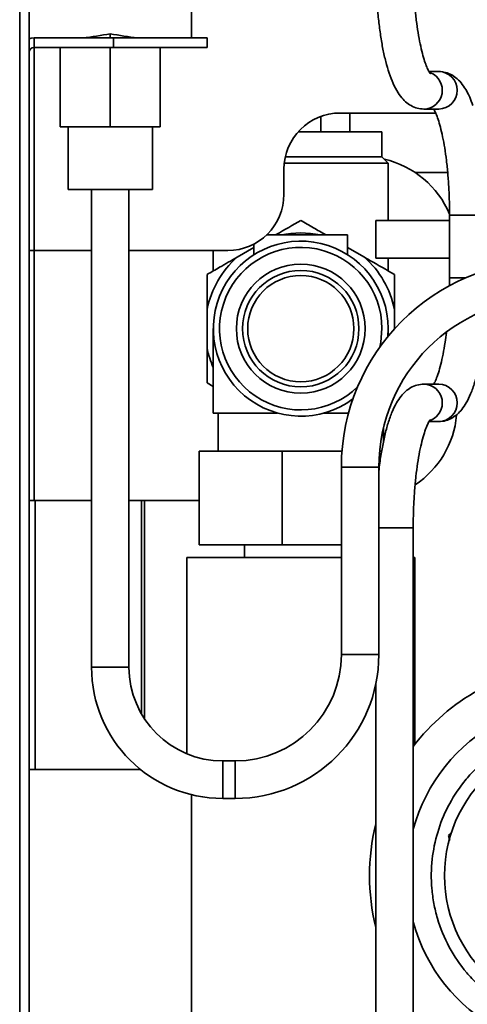
# Paper-space layout 'Blatt1' of a CAD drawing. Units: millimetres. Extents: x 0 to 4200, y 0 to 2970.
# Drawn here: x 1983 to 2126, y 1965 to 2280 of the extents above; entities that cross this region are included whole.
import ezdxf

# ---------------------------------------------------------------- set-up
doc = ezdxf.new("R2010")
doc.units = ezdxf.units.MM

psp = doc.layouts.new('Blatt1')

# ---------------------------------------------------------------- linework, layer by layer
at = {"color": 7, "linetype": 'Continuous', "lineweight": 35, "ltscale": 10}
for p, q in [((1983.14, 2589.19), (1983.14, 1535.39)), ((1986.14, 2589.19), (1986.14, 1535.39)), ((2038.14, 2398.35), (2038.14, 2273.79)), ((2012.14, 2273.79), (2012.14, 2275.12)), ((1987.74, 2270.79), (1987.74, 2273.79)), ((1987.74, 2273.79), (2013.14, 2273.79)), ((2013.14, 2270.79), (2013.14, 2273.79)), ((2013.14, 2273.79), (2043.14, 2273.79)), ((2043.14, 2273.79), (2043.14, 2270.79)), ((1987.74, 2270.79), (2013.14, 2270.79)), ((1996.14, 2245.35), (1996.14, 2270.79)), ((2012.14, 2245.35), (2012.14, 2270.79)), ((2043.14, 2270.79), (2013.14, 2270.79)), ((2028.14, 2245.35), (2028.14, 2270.79)), ((2117.32, 2263.06), (2114.21, 2263.06)), ((2085.74, 2249.79), (2116.34, 2249.79)), ((2088.87, 2249.79), (2088.87, 2243.79)), ((2112.6, 2251.06), (2117.32, 2251.06)), ((2079.52, 2248.68), (2079.52, 2243.79)), ((1996.14, 2245.35), (2012.14, 2245.35)), ((1998.64, 2245.35), (1998.64, 2225.35)), ((2012.14, 2245.35), (2028.14, 2245.35)), ((2025.64, 2225.35), (2025.64, 2245.35)), ((2099.14, 2243.79), (2072.32, 2243.79)), ((2099.14, 2235.79), (2099.14, 2243.79)), ((2101.14, 2233.79), (2067.85, 2233.79)), ((2099.14, 2235.79), (2068.19, 2235.79)), ((2101.14, 2233.79), (2099.14, 2235.79)), ((2101.14, 2215.39), (2101.14, 2233.79)), ((2067.74, 2223.79), (2067.74, 2231.79)), ((2120.17, 2230.79), (2109.72, 2230.79)), ((2025.64, 2225.35), (1998.64, 2225.35)), ((2006.14, 2225.35), (2006.14, 2072.49)), ((2018.14, 2072.49), (2018.14, 2225.35)), ((2120.78, 2215.39), (2097.14, 2215.39)), ((2097.14, 2215.39), (2097.14, 2203.39)), ((2120.78, 2217.06), (2120.78, 2197.06)), ((2088.14, 2210.79), (2062.19, 2210.79)), ((2088.14, 2204.43), (2088.14, 2210.79)), ((1986.14, 2205.79), (1987.74, 2205.79)), ((2006.14, 2205.79), (1987.74, 2205.79)), ((2049.74, 2205.79), (2018.14, 2205.79)), ((2045.14, 2205.79), (2045.14, 2199.26)), ((2058.14, 2206.77), (2052.74, 2203.65)), ((2058.14, 2207.87), (2058.14, 2204.53)), ((2093.54, 2203.65), (2088.14, 2206.77)), ((2097.14, 2203.39), (2120.78, 2203.39)), ((2101.14, 2199.26), (2101.14, 2203.39)), ((2043.14, 2187.02), (2043.14, 2174.55)), ((2103.14, 2180.7), (2103.14, 2187.02)), ((2045.14, 2180.79), (2045.14, 2153.79)), ((2101.14, 2180.79), (2101.02, 2178.24)), ((2101.14, 2178.38), (2101.14, 2180.79)), ((2043.14, 2163.46), (2045.14, 2162.31)), ((2117.32, 2163.06), (2112.6, 2163.06)), ((2065.72, 2153.79), (2045.14, 2153.79)), ((2046.7, 2153.79), (2046.7, 2141.59)), ((2088.45, 2153.79), (2080.56, 2153.79)), ((2101.14, 2153.79), (2100.99, 2153.79)), ((2101.14, 2153.79), (2101.14, 2154.23)), ((2099.58, 2144.36), (2099.58, 2148.87)), ((2114.21, 2151.06), (2117.32, 2151.06)), ((2040.6, 2141.59), (2040.6, 2111.59)), ((2067.15, 2141.59), (2040.6, 2141.59)), ((2067.15, 2141.59), (2067.15, 2111.59)), ((2086.34, 2141.59), (2067.15, 2141.59)), ((2099.05, 2141.59), (2098.38, 2141.59)), ((2086.14, 2136.49), (2086.14, 2076.49)), ((2098.14, 2076.49), (2098.14, 2136.49)), ((1987.74, 2125.79), (1986.14, 2125.79)), ((1987.74, 2125.79), (2006.14, 2125.79)), ((1988.14, 2039.79), (1988.14, 2125.79)), ((2018.14, 2125.79), (2040.6, 2125.79)), ((2022.14, 2057.52), (2022.14, 2125.79)), ((2023.14, 2125.79), (2023.14, 2055.9)), ((2109.14, 1627.06), (2109.14, 2117.06)), ((2040.6, 2111.59), (2067.15, 2111.59)), ((2055.14, 2111.59), (2055.14, 2107.59)), ((2067.15, 2111.59), (2086.14, 2111.59)), ((2036.64, 2107.59), (2036.64, 2044.78)), ((2036.64, 2107.59), (2066.83, 2107.59)), ((2066.83, 2107.59), (2086.14, 2107.59)), ((2109.14, 2107.59), (2109.64, 2107.59)), ((2109.64, 2047.76), (2109.64, 2107.59)), ((2097.14, 2066.95), (2097.14, 1627.06)), ((2052.14, 2042.49), (2048.14, 2042.49)), ((2021.78, 2039.79), (1986.14, 2039.79)), ((2038.14, 1976.68), (2038.14, 2031.69)), ((2048.14, 2030.49), (2052.14, 2030.49)), ((2121.34, 2019.4), (2120.48, 2018.59)), ((2120.48, 2018.59), (2120.84, 2017.07)), ((2038.14, 1913.79), (2038.14, 1976.68))]:
    psp.add_line(p, q, dxfattribs=at)
at = {"color": 1, "linetype": 'Continuous', "lineweight": 35, "ltscale": 10}
for p, q in [((1987.74, 2205.79), (1987.74, 2270.79)), ((2120.78, 2217.06), (2126.39, 2217.06)), ((2126.39, 2217.06), (2132.78, 2217.06)), ((1987.74, 2125.79), (1987.74, 2205.79)), ((2120.78, 2197.06), (2125.92, 2197.06)), ((2092.14, 2136.49), (2086.14, 2136.49)), ((2098.14, 2136.49), (2092.14, 2136.49)), ((2098.14, 2117.06), (2102.76, 2117.06)), ((2102.76, 2117.06), (2109.14, 2117.06)), ((2092.14, 2076.49), (2086.14, 2076.49)), ((2098.14, 2076.49), (2092.14, 2076.49)), ((2006.14, 2072.49), (2012.14, 2072.49)), ((2012.14, 2072.49), (2018.14, 2072.49)), ((2048.14, 2036.49), (2048.14, 2042.49)), ((2052.14, 2036.49), (2052.14, 2042.49)), ((2048.14, 2030.49), (2048.14, 2036.49)), ((2052.14, 2030.49), (2052.14, 2036.49))]:
    psp.add_line(p, q, dxfattribs=at)
at = {"color": 7, "linetype": 'Continuous', "lineweight": 35, "ltscale": 10, "flags": 128}
for points in [[(1987.74, 2273.79), (1986.84, 2273.7), (1986.14, 2273.5)], [(2098.46, 2174.89), (2098.79, 2176.51), (2099.14, 2180.79)]]:
    psp.add_lwpolyline(points, dxfattribs=at)
at = {"color": 7, "linetype": 'Continuous', "lineweight": 35, "ltscale": 100}
for radius in [20.63, 18.63, 17]:
    psp.add_circle((2073.14, 2180.79), radius, dxfattribs=at)
for centre, radius, start, end in [((1987.74, 2269.19), 1.6, 90, 180), ((2085.74, 2231.79), 18, 90, 180), ((2093.14, 2205.79), 30, 22.8598, 76.9481), ((2049.74, 2223.79), 18, 270, 0), ((2073.14, 2180.79), 28, 0, 306.6598), ((2073.14, 2180.79), 30.64, 78.2597, 101.7403), ((2073.14, 2180.79), 26, 0, 314.5485), ((2073.14, 2180.79), 30.64, 131.7403, 168.2597), ((2152.14, 2136.49), 66, 90, 180), ((2073.14, 2180.79), 30.64, 11.7403, 48.2597), ((2152.14, 2136.49), 54, 90, 180), ((2073.14, 2180.79), 30.64, 191.7403, 203.963), ((2093.14, 2155.79), 30, 303.7677, 354.841), ((2052.14, 2076.49), 34, 270, 0), ((2052.14, 2076.49), 46, 270, 0), ((2048.14, 2072.49), 42, 180, 270), ((2048.14, 2072.49), 30, 180, 270), ((2163.14, 2005.79), 68, 119.0317, 142.572), ((2163.14, 2005.79), 56, 118.1271, 164.6411), ((2163.14, 2005.79), 44, 126.8699, 233.1301), ((2163.14, 2005.79), 68, 166.0694, 193.9306), ((2163.14, 2005.79), 56, 195.3589, 241.4705)]:
    psp.add_arc(centre, radius, start, end, dxfattribs=at)
at = {"color": 1, "linetype": 'Continuous', "lineweight": 35, "ltscale": 100}
for centre, radius, start, end in [((2112.44, 2257.07), 6.02, 271.4469, 68.1927), ((2117.21, 2257.06), 6, 271.0981, 88.9019), ((2112.44, 2157.04), 6.02, 291.8225, 88.5652), ((2117.21, 2157.06), 6, 271.0981, 88.9019)]:
    psp.add_arc(centre, radius, start, end, dxfattribs=at)
at = {"color": 7, "linetype": 'Continuous', "lineweight": 35, "ltscale": 100}
for centre, start_param, end_param in [((1980.14, 2335.35), 4.926543, 5.010021), ((2044.14, 2335.35), 4.414757, 4.498235)]:
    psp.add_ellipse(centre, major_axis=(109.12, 0), ratio=0.57735, start_param=start_param, end_param=end_param, dxfattribs=at)
at = {"color": 7, "linetype": 'Continuous', "lineweight": 35, "ltscale": 10}
for points, knots in [([(2097.14, 2297.06), (2097.14, 2296.14), (2097.16, 2293.5), (2097.3, 2289.14), (2097.61, 2284.08), (2098.07, 2279.19), (2098.68, 2274.54), (2099.43, 2270.17), (2100.34, 2266.14), (2101.4, 2262.46), (2102.68, 2259.12), (2104.12, 2256.38), (2105.73, 2254.25), (2107.44, 2252.7), (2109.35, 2251.62), (2111.14, 2251.11), (2112.23, 2251.07), (2112.6, 2251.06)], [0, 0, 0, 0, 0.040169, 0.116582, 0.193113, 0.269849, 0.346943, 0.424614, 0.503199, 0.583269, 0.665854, 0.752808, 0.820911, 0.877017, 0.927734, 0.976013, 1, 1, 1, 1]), ([(2114.66, 2262.38), (2114.62, 2262.41), (2114.55, 2262.49), (2114.08, 2263.21), (2113.48, 2264.47), (2112.78, 2266.35), (2112.05, 2268.83), (2111.34, 2271.89), (2110.68, 2275.46), (2110.12, 2279.46), (2109.67, 2283.81), (2109.35, 2288.41), (2109.17, 2292.87), (2109.15, 2295.77), (2109.14, 2297.06)], [0, 0, 0, 0, 0.061234, 0.128967, 0.202772, 0.282623, 0.367475, 0.456033, 0.547161, 0.640013, 0.734001, 0.828725, 0.923907, 1, 1, 1, 1]), ([(2128.25, 2252.19), (2127.92, 2253.1), (2127.15, 2255.21), (2125.8, 2257.72), (2124.19, 2259.86), (2122.48, 2261.41), (2120.57, 2262.49), (2118.78, 2263), (2117.69, 2263.04), (2117.32, 2263.06)], [0, 0, 0, 0, 0.165467, 0.3826359, 0.5527227, 0.6928485, 0.8195149, 0.9400922, 1, 1, 1, 1]), ([(2115.71, 2251.06), (2115.75, 2250.99), (2115.94, 2250.69), (2116.45, 2249.61), (2117.13, 2247.77), (2117.87, 2245.27), (2118.58, 2242.22), (2119.24, 2238.65), (2119.8, 2234.65), (2120.25, 2230.3), (2120.57, 2225.7), (2120.75, 2221.24), (2120.77, 2218.34), (2120.78, 2217.06)], [0, 0, 0, 0, 0.02244, 0.105272, 0.194888, 0.290118, 0.389505, 0.491778, 0.595986, 0.70147, 0.807778, 0.914601, 1, 1, 1, 1]), ([(2073.14, 2215.43), (2070.58, 2213.95), (2067.96, 2212.44), (2065.16, 2210.82), (2065.1, 2210.79)], [0, 0, 0, 0, 0.977883, 1, 1, 1, 1]), ([(2081.18, 2210.79), (2079.83, 2211.57), (2077.05, 2213.17), (2074.47, 2214.66), (2073.14, 2215.43)], [0, 0, 0, 0, 0.4873247, 1, 1, 1, 1]), ([(2052.74, 2203.65), (2050.86, 2202.56), (2047.55, 2200.65), (2044.47, 2198.87), (2043.14, 2198.11)], [0, 0, 0, 0, 0.569058, 1, 1, 1, 1]), ([(2103.14, 2198.11), (2100.57, 2199.59), (2097.45, 2201.39), (2094.12, 2203.31), (2093.54, 2203.65)], [0, 0, 0, 0, 0.824375, 1, 1, 1, 1]), ([(2043.14, 2198.11), (2043.14, 2197.59), (2043.14, 2195.57), (2043.14, 2191.93), (2043.14, 2188.66), (2043.14, 2187.02)], [0, 0, 0, 0, 0.146638, 0.570647, 1, 1, 1, 1]), ([(2103.14, 2187.02), (2103.14, 2187.7), (2103.14, 2191.55), (2103.14, 2195.15), (2103.14, 2198.11)], [0, 0, 0, 0, 0.17811, 1, 1, 1, 1]), ([(2120.78, 2197.06), (2120.78, 2196.2), (2120.78, 2195.35), (2120.76, 2194.5), (2120.76, 2194.5)], [0, 0, 0, 0, 0.996199, 1, 1, 1, 1]), ([(2117.32, 2151.06), (2118.08, 2151.12), (2119.59, 2151.24), (2121.59, 2152.14), (2123.31, 2153.38), (2124.82, 2155.01), (2126.24, 2157.14), (2127.59, 2159.94), (2128.83, 2163.42), (2129.89, 2167.39), (2130.77, 2171.67), (2131.49, 2176.22), (2132.03, 2181.03), (2132.35, 2184.48), (2132.44, 2186.34), (2132.45, 2186.49)], [0, 0, 0, 0, 0.0595827, 0.1176242, 0.1773908, 0.2436089, 0.3221121, 0.4175682, 0.5210731, 0.6199769, 0.7153284, 0.8086414, 0.9007623, 0.9921659, 1, 1, 1, 1]), ([(2119.77, 2179.6), (2119.64, 2178.52), (2119.34, 2176.06), (2118.73, 2172.62), (2118, 2169.32), (2117.22, 2166.57), (2116.48, 2164.58), (2115.94, 2163.42), (2115.75, 2163.12), (2115.71, 2163.06)], [0, 0, 0, 0, 0.1357139, 0.3115386, 0.4850889, 0.6552287, 0.8202802, 0.9607367, 1, 1, 1, 1]), ([(2043.14, 2174.55), (2043.14, 2173.87), (2043.14, 2170.02), (2043.14, 2166.42), (2043.14, 2163.46)], [0, 0, 0, 0, 0.1781099, 1, 1, 1, 1]), ([(2112.6, 2163.06), (2111.83, 2162.99), (2110.33, 2162.87), (2108.32, 2161.97), (2106.61, 2160.73), (2105.1, 2159.1), (2103.68, 2156.97), (2102.33, 2154.17), (2101.09, 2150.69), (2100.03, 2146.72), (2099.15, 2142.44), (2098.52, 2138.56), (2098.24, 2136.03), (2098.14, 2135.12)], [0, 0, 0, 0, 0.069224, 0.1366574, 0.2060951, 0.2830281, 0.3742343, 0.4851365, 0.6053899, 0.7202977, 0.8310784, 0.9394908, 1, 1, 1, 1]), ([(2109.14, 2117.06), (2109.14, 2117.9), (2109.16, 2120.37), (2109.29, 2124.42), (2109.57, 2129.11), (2109.99, 2133.58), (2110.54, 2137.73), (2111.19, 2141.5), (2111.92, 2144.79), (2112.7, 2147.53), (2113.45, 2149.56), (2114.08, 2150.89), (2114.56, 2151.63), (2114.62, 2151.7), (2114.65, 2151.73)], [0, 0, 0, 0, 0.050123, 0.145595, 0.240966, 0.336019, 0.430549, 0.524274, 0.616786, 0.70748, 0.795462, 0.870333, 0.939459, 1, 1, 1, 1])]:
    psp.add_open_spline(points, degree=3, knots=knots, dxfattribs=at)
at = {"color": 1, "linetype": 'Continuous', "lineweight": 35, "ltscale": 10}
psp.add_open_spline([(2136.74, 1965.73), (2135.56, 1966.44), (2132.98, 1967.98), (2129.56, 1971.13), (2125.06, 1975.9), (2120.4, 1982.78), (2117.23, 1990.46), (2115.69, 1996.84), (2114.83, 2003.15), (2114.92, 2010.87), (2116.72, 2019.72), (2120.1, 2028.1), (2124.27, 2034.6), (2128.48, 2039.37), (2132.17, 2042.95), (2135.15, 2044.81), (2136.74, 2045.81)], degree=3, knots=[0, 0, 0, 0, 0.043482, 0.094654, 0.145837, 0.25023, 0.354622, 0.405794, 0.456977, 0.55512, 0.647716, 0.740313, 0.838456, 0.889628, 0.940811, 1, 1, 1, 1], dxfattribs=at)

doc.saveas('drawing.dxf')
